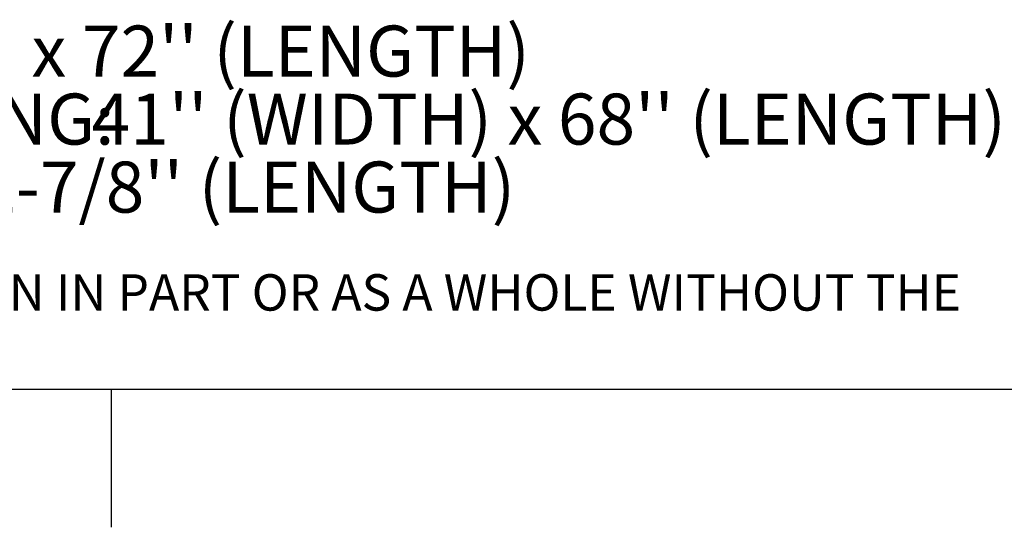
# Model space of a CAD drawing. Units: inches. Extents: x 0.1 to 10.8, y 0.2 to 8.4.
# Drawn here: x 5.3 to 6.8, y 0.2 to 0.9 of the extents above; entities that cross this region are included whole.
import ezdxf

# ---------------------------------------------------------------- set-up
doc = ezdxf.new("R2010")
doc.units = ezdxf.units.IN
doc.header["$MEASUREMENT"] = 0
doc.layers.add('BABCOCK', color=7, linetype='Continuous')
doc.layers.add('FORMAT', color=7, linetype='Continuous')
doc.styles.add('SLDTEXTSTYLE1', font='GOTHICB.TTF', dxfattribs={"width": 0.913})
doc.styles.add('SLDTEXTSTYLE2', font='GOTHIC.TTF', dxfattribs={"width": 0.913})

# ---------------------------------------------------------------- blocks, each defined once
blk = doc.blocks.new('SW_NOTE_3')
at = {"layer": 'FORMAT', "color": 0, "char_height": 0.07291666666666666, "attachment_point": 1}
for s, insert, style in [("48'' (WIDTH) x 72'' (LENGTH)", (0.8825617512380044, 0.09313965072914021), 'SLDTEXTSTYLE2'), ("41'' (WIDTH) x 68'' (LENGTH)", (1.562847279188201, -0.004082570318132629), 'SLDTEXTSTYLE2'), ('CLEAR UNOBSTRUCTED OPENING: ', (0, -0.004082572609772822), 'SLDTEXTSTYLE1'), ("48-7/8'' (WIDTH) x 72-7/8'' (LENGTH)", (0.49367283038267, -0.1013047913654055), 'SLDTEXTSTYLE2')]:
    blk.add_mtext(s, dxfattribs=dict(at, insert=insert, style=style))
blk = doc.blocks.new('SW_NOTE_14')
at = {"layer": 'BABCOCK', "color": 0, "insert": (0, 0.06652832031250001), "char_height": 0.05208333333333334, "attachment_point": 1, "style": 'SLDTEXTSTYLE2'}
blk.add_mtext('PROPRIETARY AND CONFIDENTIAL: THE INFORMATION CONTAINED IN THIS DRAWING IS THE SOLE PROPERTY OF BABCOCK-DAVIS. ANY REPRODUCTION IN PART OR AS A WHOLE WITHOUT THE ', dxfattribs=at)

msp = doc.modelspace()

# ---------------------------------------------------------------- linework, layer by layer
at = {"color": 8, "linetype": 'Continuous', "lineweight": 0}
msp.add_line((10.629927, 0.3920731707317041), (0.3299269999999985, 0.3920731707317028), dxfattribs=at)
at = {"layer": 'FORMAT'}
msp.add_line((10.629927, 0.3920731707317042), (0.3299269999999985, 0.3920731707317042), dxfattribs=at)
at = {"layer": 'FORMAT', "color": 8}
msp.add_line((5.479926999999999, 0.3920731707317035), (5.479926999999999, 0.195222777030916), dxfattribs=at)

# ---------------------------------------------------------------- block references
at = {"layer": 'BABCOCK'}
msp.add_blockref('SW_NOTE_14', (0.3804136541838833, 0.4905760256307827), dxfattribs=at)
at = {"layer": 'FORMAT'}
msp.add_blockref('SW_NOTE_3', (3.888888888888889, 0.8194444433277535), dxfattribs=at)

doc.saveas('drawing.dxf')
